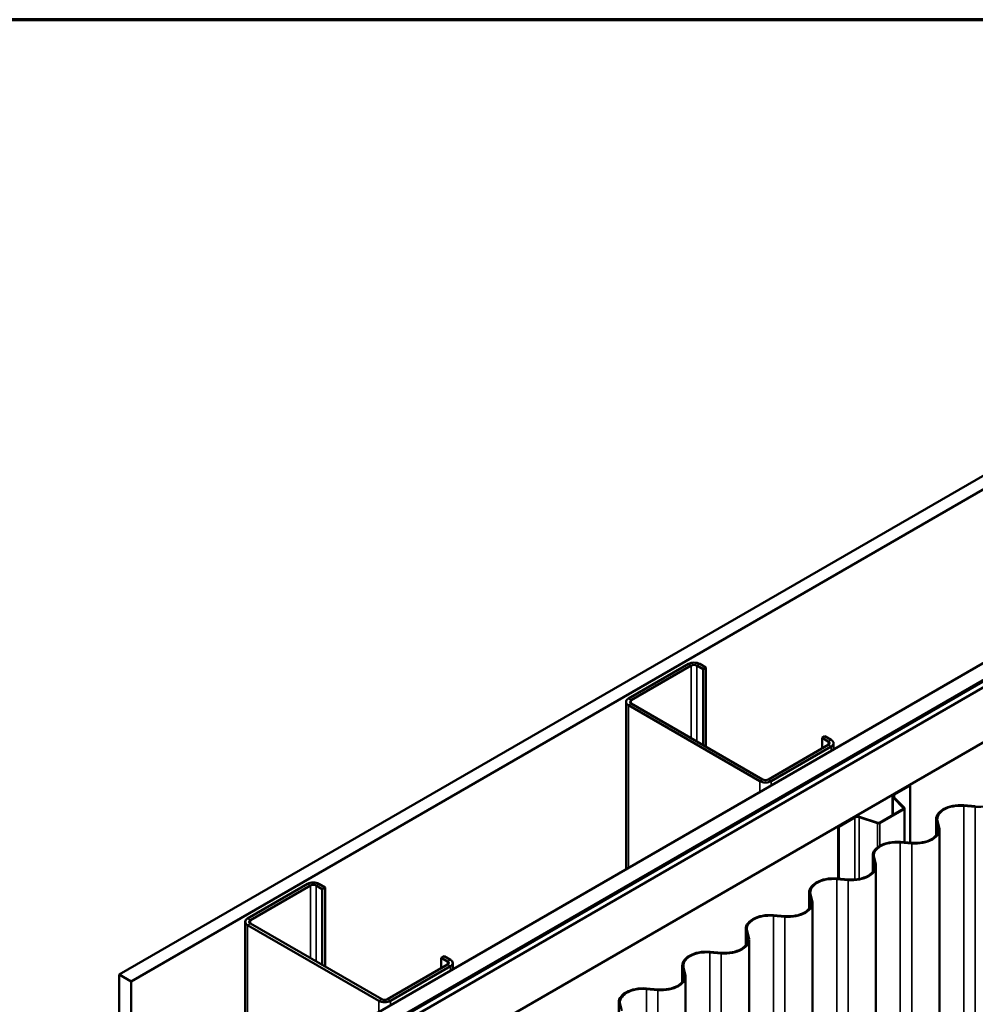
# Model space of a CAD drawing. Units: inches. Extents: x 0.6 to 33.4, y 0.6 to 21.4.
# Drawn here: x 27.4 to 30.2, y 18.5 to 21.4 of the extents above; entities that cross this region are included whole.
import ezdxf

# ---------------------------------------------------------------- set-up
doc = ezdxf.new("R2010")
doc.units = ezdxf.units.IN
doc.header["$LTSCALE"] = 2
doc.header["$MEASUREMENT"] = 0
for name, color, linetype, lineweight in [('Border (ANSI)', 7, 'Continuous', 70), ('Visible (ANSI)', 7, 'Continuous', 50), ('Visible Narrow (ANSI)', 7, 'Continuous', 35)]:
    doc.layers.add(name, color=color, linetype=linetype, lineweight=lineweight)

# ---------------------------------------------------------------- blocks, each defined once
blk = doc.blocks.new('Borders ATAS A Border')
at = {"layer": 'Border (ANSI)'}
blk.add_line((16.7, 10.7), (0.3, 10.7), dxfattribs=at)

msp = doc.modelspace()

# ---------------------------------------------------------------- linework, layer by layer
at = {"layer": 'Visible (ANSI)'}
for p, q in [((27.66637, 18.56322), (31.90901, 21.01271)), ((31.94436, 20.9923), (27.70172, 18.54281)), ((28.14791, 18.2852), (32.39055, 20.73469)), ((28.1921, 18.25969), (32.43474, 20.70918)), ((32.43545, 20.70877), (28.19281, 18.25928)), ((28.19564, 18.25764), (32.43828, 20.70713)), ((32.45362, 20.69827), (28.21098, 18.24879)), ((28.3524, 18.16714), (32.59504, 20.61663)), ((29.35741, 19.48606), (29.17922, 19.38318)), ((29.18771, 19.37829), (29.3659, 19.48116)), ((29.38287, 19.48116), (29.40125, 19.47055)), ((29.40974, 19.47545), (29.39135, 19.48606)), ((29.40125, 19.47055), (29.40974, 19.47545)), ((29.40125, 19.2452), (29.40125, 19.47055)), ((29.40974, 19.2403), (29.40974, 19.47545)), ((29.17219, 19.37339), (29.17219, 18.87657)), ((29.17922, 19.36359), (29.56955, 19.13824)), ((29.57803, 19.14313), (29.18771, 19.36849)), ((29.75481, 19.26643), (29.76329, 19.27132)), ((29.75481, 19.26643), (29.77319, 19.25581)), ((29.75481, 19.2354), (29.75481, 19.26643)), ((29.78168, 19.26071), (29.76329, 19.27132)), ((29.78871, 19.25091), (29.78871, 19.23252)), ((29.77319, 19.24601), (29.595, 19.14313)), ((29.60349, 19.13824), (29.78168, 19.24111)), ((29.9678, 19.09897), (30.01481, 19.12611)), ((29.96964, 19.09791), (30.01665, 19.12505)), ((30.01481, 19.12611), (30.01665, 19.12505)), ((30.01665, 19.12505), (30.01665, 18.9551)), ((29.96379, 19.09338), (29.96379, 19.03679)), ((29.99694, 19.05811), (29.96562, 19.08942)), ((29.99919, 19.05886), (29.96787, 19.09017)), ((29.92481, 19.01428), (29.99637, 19.0556)), ((29.92665, 19.01322), (29.99821, 19.05454)), ((30.00002, 18.95652), (30.00002, 19.05707)), ((30.20946, 19.06175), (30.17567, 19.06464)), ((30.17614, 19.06647), (30.20993, 19.06358)), ((29.80268, 19.00364), (29.84969, 19.03078)), ((29.80452, 19.00257), (29.85153, 19.02972)), ((29.86493, 19.03073), (29.91917, 19.01265)), ((29.86623, 19.03203), (29.92047, 19.01395)), ((30.09364, 18.97709), (30.09364, 19.02538)), ((30.09943, 18.99978), (30.09442, 19.01929)), ((30.09759, 19.01956), (30.10259, 19.00005)), ((29.80268, 19.00364), (29.80452, 19.00257)), ((29.80268, 19.00364), (29.80268, 18.84839)), ((29.80452, 18.84824), (29.80452, 19.00257)), ((30.10337, 18.99396), (30.10337, 14.11801)), ((30.02087, 18.95287), (29.98709, 18.95576)), ((29.98756, 18.95759), (30.02134, 18.9547)), ((29.90506, 18.86821), (29.90506, 18.9165)), ((29.91084, 18.8909), (29.90584, 18.91041)), ((29.909, 18.91068), (29.91401, 18.89117)), ((29.91479, 18.88509), (29.91479, 14.00913)), ((29.83229, 18.84399), (29.7985, 18.84688)), ((29.79897, 18.84871), (29.83276, 18.84582)), ((28.22604, 18.83287), (28.04785, 18.72999)), ((28.05634, 18.72509), (28.23453, 18.82797)), ((28.2515, 18.82797), (28.26988, 18.81735)), ((28.27837, 18.82225), (28.25998, 18.83287)), ((28.26988, 18.81735), (28.27837, 18.82225)), ((28.26988, 18.592), (28.26988, 18.81735)), ((28.27837, 18.5871), (28.27837, 18.82225)), ((29.71647, 18.75933), (29.71647, 18.80762)), ((29.72226, 18.78202), (29.71725, 18.80153)), ((29.72042, 18.8018), (29.72542, 18.78229)), ((29.7262, 18.77621), (29.7262, 13.90025)), ((28.04082, 18.72019), (28.04082, 13.82121)), ((29.6437, 18.73511), (29.60992, 18.738)), ((29.61038, 18.73983), (29.64417, 18.73694)), ((28.04785, 18.71039), (28.43817, 18.48504)), ((28.44666, 18.48994), (28.05634, 18.71529)), ((29.52789, 18.65045), (29.52789, 18.69874)), ((29.53367, 18.67314), (29.52867, 18.69265)), ((29.53183, 18.69292), (29.53684, 18.67341)), ((29.53761, 18.66733), (29.53761, 13.79137)), ((28.62344, 18.61323), (28.63192, 18.61813)), ((28.62344, 18.61323), (28.64182, 18.60261)), ((28.62344, 18.5822), (28.62344, 18.61323)), ((28.65031, 18.60751), (28.63192, 18.61813)), ((29.45512, 18.62623), (29.42133, 18.62912)), ((29.4218, 18.63095), (29.45559, 18.62806)), ((28.64182, 18.59282), (28.46363, 18.48994)), ((28.47212, 18.48504), (28.65031, 18.58792)), ((28.65734, 18.59772), (28.65734, 18.57932)), ((29.3393, 18.54157), (29.3393, 18.58986)), ((29.34509, 18.56426), (29.34008, 18.58377)), ((29.34325, 18.58404), (29.34825, 18.56453)), ((27.70172, 18.54281), (27.66637, 18.56322)), ((27.66637, 18.56322), (27.66637, 13.66424)), ((29.34903, 18.55845), (29.34903, 13.68249)), ((27.70172, 18.54281), (27.70172, 13.64383)), ((29.26653, 18.51735), (29.23274, 18.52024)), ((29.23321, 18.52207), (29.267, 18.51918)), ((29.15072, 18.43269), (29.15072, 18.48098)), ((29.15466, 18.47516), (29.15967, 18.45565))]:
    msp.add_line(p, q, dxfattribs=at)
for centre, major_axis, start_param, end_param in [((29.37438, 19.47627), (-0.024, 0), 3.9269908, 5.4977871), ((29.37438, 19.47627), (0.012, 0), 0.7853982, 2.3561945), ((29.19619, 19.37339), (-0.024, 0), 5.4977871, 7.0685835), ((29.19619, 19.37339), (-0.012, 0), 5.4977871, 7.0685835), ((29.76471, 19.25091), (0.012, 0), 5.4977871, 7.0685835), ((29.76471, 19.25091), (0.024, 0), 5.4977871, 7.0685835), ((29.58652, 19.14803), (0.024, 0), 3.9269908, 5.4977871), ((29.58652, 19.14803), (-0.012, 0), 0.7853982, 2.3561945), ((30.22001, 19.10284), (0.07195, 0), 4.5652781, 6.4302962), ((29.97749, 19.09338), (-0.0137, 0), 5.4977871, 6.8067841), ((29.97749, 19.09338), (-0.0111, 0), 5.4977871, 6.8067841), ((29.99382, 19.05707), (0.0036, 0), 5.4977871, 6.8067841), ((29.99382, 19.05707), (0.0062, 0), 5.4977871, 6.8067841), ((30.16559, 19.02538), (-0.07195, 0), 4.5652781, 6.4302962), ((30.16559, 19.02538), (-0.06875, 0), 4.5652781, 6.4302962), ((29.85938, 19.02518), (0.0137, 0), 1.0471976, 2.3561945), ((29.85938, 19.02518), (0.0111, 0), 1.0471976, 2.3561945), ((29.92227, 19.01575), (0.0062, 0), 4.1887902, 5.4977871), ((29.92227, 19.01575), (0.0036, 0), 4.1887902, 5.4977871), ((30.03142, 18.99396), (0.07195, 0), 4.5652781, 6.4302962), ((30.03142, 18.99396), (0.06875, 0), 4.5652781, 6.4302962), ((29.97701, 18.9165), (-0.07195, 0), 4.5652781, 6.4302962), ((29.97701, 18.9165), (-0.06875, 0), 4.5652781, 6.4302962), ((29.84284, 18.88509), (0.07195, 0), 4.5652781, 6.4302962), ((29.84284, 18.88509), (0.06875, 0), 4.5652781, 6.4302962), ((28.24301, 18.82307), (-0.024, 0), 3.9269908, 5.4977871), ((29.78842, 18.80762), (-0.07195, 0), 4.5652781, 6.4302962), ((29.78842, 18.80762), (-0.06875, 0), 4.5652781, 6.4302962), ((28.24301, 18.82307), (0.012, 0), 0.7853982, 2.3561945), ((29.65425, 18.77621), (0.07195, 0), 4.5652781, 6.4302962), ((29.65425, 18.77621), (0.06875, 0), 4.5652781, 6.4302962), ((28.06482, 18.72019), (-0.024, 0), 5.4977871, 7.0685835), ((28.06482, 18.72019), (-0.012, 0), 5.4977871, 7.0685835), ((29.59984, 18.69874), (-0.07195, 0), 4.5652781, 6.4302962), ((29.59984, 18.69874), (-0.06875, 0), 4.5652781, 6.4302962), ((29.46566, 18.66733), (0.07195, 0), 4.5652781, 6.4302962), ((29.46566, 18.66733), (0.06875, 0), 4.5652781, 6.4302962), ((29.41125, 18.58986), (-0.07195, 0), 4.5652781, 6.4302962), ((28.63334, 18.59772), (0.024, 0), 5.4977871, 7.0685835), ((29.41125, 18.58986), (-0.06875, 0), 4.5652781, 6.4302962), ((28.63334, 18.59772), (0.012, 0), 5.4977871, 7.0685835), ((29.27708, 18.55845), (0.07195, 0), 4.5652781, 6.4302962), ((29.27708, 18.55845), (0.06875, 0), 4.5652781, 6.4302962), ((29.22267, 18.48098), (-0.07195, 0), 4.5652781, 6.4302962), ((29.22267, 18.48098), (-0.06875, 0), 4.5652781, 6.4302962), ((28.45515, 18.49484), (-0.012, 0), 0.7853982, 2.3561945), ((28.45515, 18.49484), (0.024, 0), 3.9269908, 5.4977871)]:
    msp.add_ellipse(centre, major_axis=major_axis, ratio=0.5773503, start_param=start_param, end_param=end_param, dxfattribs=at)
at = {"layer": 'Visible Narrow (ANSI)'}
for p, q in [((29.35741, 19.48606), (29.3659, 19.48116)), ((29.3659, 19.48116), (29.3659, 19.26561)), ((29.39135, 19.48606), (29.38287, 19.48116)), ((29.38287, 19.48116), (29.38287, 19.25581)), ((29.17922, 19.38318), (29.18771, 19.37829)), ((29.17922, 19.36359), (29.18771, 19.36849)), ((29.17922, 18.88063), (29.17922, 19.36359)), ((29.18771, 19.37829), (29.18771, 19.36849)), ((29.78168, 19.26071), (29.77319, 19.25581)), ((29.77319, 19.25581), (29.77319, 19.24601)), ((29.78168, 19.24111), (29.77319, 19.24601)), ((29.78168, 19.22846), (29.78168, 19.24111)), ((29.56955, 19.13824), (29.57803, 19.14313)), ((29.56955, 19.10598), (29.56955, 19.13824)), ((29.60349, 19.13824), (29.595, 19.14313)), ((29.60349, 19.12558), (29.60349, 19.13824)), ((29.96562, 19.08942), (29.96787, 19.09017)), ((29.96562, 19.03785), (29.96562, 19.08942)), ((29.9678, 19.09897), (29.96964, 19.09791)), ((29.96964, 19.09791), (29.96964, 19.08841)), ((29.99637, 19.0556), (29.99821, 19.05454)), ((29.99694, 19.05811), (29.99919, 19.05886)), ((29.99694, 19.05603), (29.99694, 19.05811)), ((29.99821, 19.05454), (29.99821, 18.95668)), ((30.17567, 14.18869), (30.17567, 19.06464)), ((30.20946, 14.1858), (30.20946, 19.06175)), ((29.84969, 19.03078), (29.85153, 19.02972)), ((29.85153, 19.02972), (29.85153, 18.84571)), ((29.86623, 19.03203), (29.86493, 19.03073)), ((29.86493, 19.03073), (29.86493, 18.8475)), ((29.92047, 19.01395), (29.91917, 19.01265)), ((29.91917, 19.01265), (29.91917, 18.94121)), ((29.92481, 19.01428), (29.92665, 19.01322)), ((29.92665, 19.01322), (29.92665, 18.94617)), ((30.09442, 19.01929), (30.09442, 18.97807)), ((30.09943, 18.99978), (30.09943, 18.98815)), ((29.98709, 14.07981), (29.98709, 18.95576)), ((30.02087, 14.07692), (30.02087, 18.95287)), ((29.90584, 18.91041), (29.90584, 18.8692)), ((29.91084, 18.8909), (29.91084, 18.87927)), ((29.7985, 13.97093), (29.7985, 18.84688)), ((29.83229, 13.96804), (29.83229, 18.84399)), ((28.22604, 18.83287), (28.23453, 18.82797)), ((28.23453, 18.82797), (28.23453, 18.61241)), ((28.25998, 18.83287), (28.2515, 18.82797)), ((28.2515, 18.82797), (28.2515, 18.60261)), ((29.71725, 18.80153), (29.71725, 18.76032)), ((29.72226, 18.78202), (29.72226, 18.77039)), ((28.04785, 18.72999), (28.05634, 18.72509)), ((28.05634, 18.72509), (28.05634, 18.71529)), ((29.60992, 13.86205), (29.60992, 18.738)), ((29.6437, 13.85916), (29.6437, 18.73511)), ((28.04785, 18.71039), (28.05634, 18.71529)), ((28.04785, 13.81141), (28.04785, 18.71039)), ((29.52867, 18.69265), (29.52867, 18.65144)), ((29.53367, 18.67314), (29.53367, 18.66151)), ((28.65031, 18.60751), (28.64182, 18.60261)), ((29.42133, 13.75317), (29.42133, 18.62912)), ((29.45512, 13.75028), (29.45512, 18.62623)), ((28.64182, 18.60261), (28.64182, 18.59282)), ((28.65031, 18.58792), (28.64182, 18.59282)), ((28.65031, 18.57526), (28.65031, 18.58792)), ((29.34008, 18.58377), (29.34008, 18.54256)), ((29.34509, 18.56426), (29.34509, 18.55263)), ((29.23274, 13.64429), (29.23274, 18.52024)), ((29.26653, 13.6414), (29.26653, 18.51735)), ((28.43817, 18.48504), (28.44666, 18.48994)), ((28.47212, 18.48504), (28.46363, 18.48994)), ((28.43817, 18.45279), (28.43817, 18.48504)), ((28.47212, 18.47238), (28.47212, 18.48504))]:
    msp.add_line(p, q, dxfattribs=at)

# ---------------------------------------------------------------- block references
at = {"xscale": 2, "yscale": 2, "zscale": 2}
msp.add_blockref('Borders ATAS A Border', (0, 0), dxfattribs=at)

doc.saveas('drawing.dxf')
